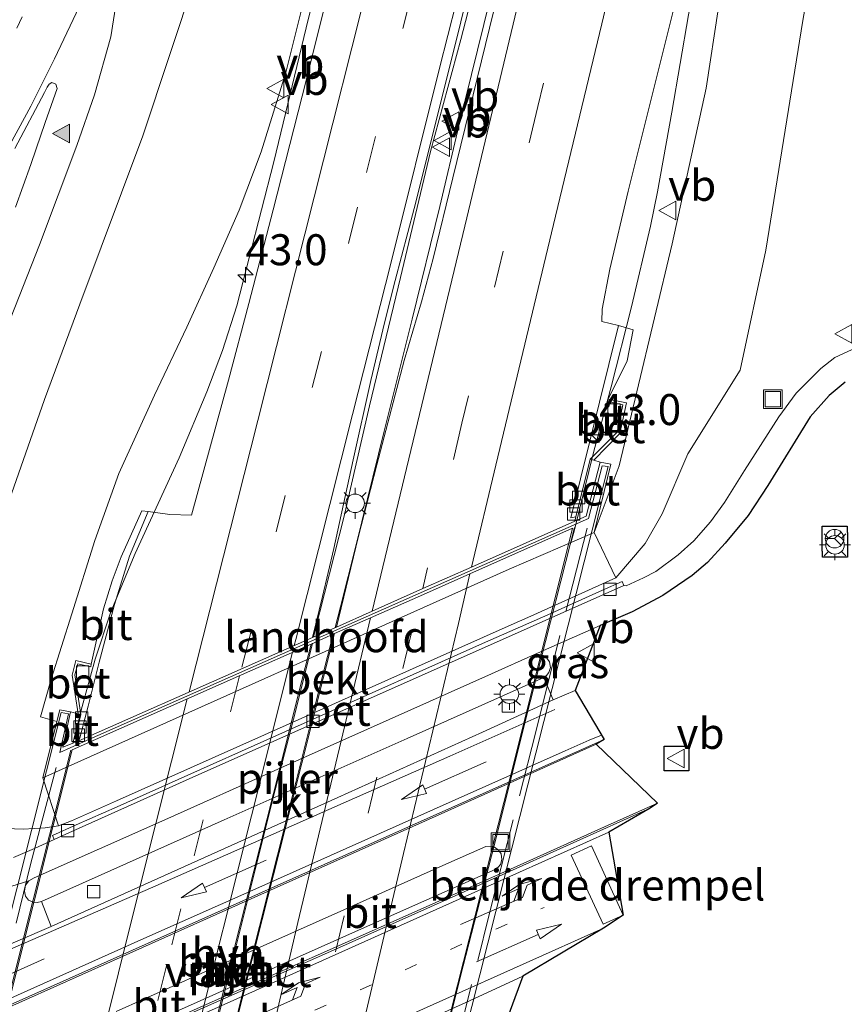
# Model space of a CAD drawing. Units: metres. Extents: x 125656 to 127873, y 431250 to 437500.
# Drawn here: x 126873 to 126939, y 434486 to 434565 of the extents above; entities that cross this region are included whole.
import ezdxf
from ezdxf.enums import TextEntityAlignment as Align

# ---------------------------------------------------------------- set-up
doc = ezdxf.new("R2010")
doc.units = ezdxf.units.M
for name, pattern in [('IE-TERREINAFSCHEIDING', [10, 8, -2]), ('VW-1-3_STREEP', [4, 1, -3]), ('VW-3-9_STREEP', [12, 3, -9])]:
    doc.linetypes.add(name, pattern=pattern)
doc.layers.get('0').update_dxf_attribs({"lineweight": 25})
for name, color, linetype, lineweight in [('B-ME-AM-KILOMETR-S-B1', 7, 'Continuous', 18), ('B-ME-BV-GELEIDECONSTRUCTIE-GELEIDERAIL-L-B1', 213, 'BV-GELEIDERAIL', 18), ('B-ME-BV-GELEIDECONSTRUCTIE-GELEIDERAIL-L-B2', 213, 'BV-GELEIDERAIL', 18), ('B-ME-GW-KRUINLIJN-L-B1', 93, 'Continuous', 18), ('B-ME-GW-TEENLIJN-L-B1', 93, 'Continuous', 18), ('B-ME-IE-GRASLAND-GV-B6', 93, 'Continuous', 18), ('B-ME-IE-INRICHTINGSELEMENT-S-B1', 253, 'Continuous', 18), ('B-ME-IE-MEUBILAIR_WEGMEUBILAIR-LICHTMAST-S-B1', 8, 'Continuous', 18), ('B-ME-IE-TERREINAFSCHEIDING-RASTERHEKWERK-L-B2', 8, 'IE-TERREINAFSCHEIDING', 18), ('B-ME-KG-KADASTRAAL-OPNAMEDTMGRENS-L-B1', 10, 'Continuous', 25), ('B-ME-KW-LANDHOOFD-GV-B6', 173, 'Continuous', 18), ('B-ME-KW-PIJLER-GV-B6', 173, 'Continuous', 18), ('B-ME-KW-VIADUCT-GV-B7', 173, 'Continuous', 18), ('B-ME-OB-BEKLEDING-GV-B6', 253, 'Continuous', 18), ('B-ME-VH-DREMPEL-GV-B6', 8, 'Continuous', 18), ('B-ME-VH-VERH_SOORT-BETON-OVERIG-GV-B6', 8, 'IE-TERREINAFSCHEIDING-NATUURLIJK-HOUTWAL', 18), ('B-ME-VH-VERH_SOORT-BETON-OVERIG-GV-B7', 8, 'IE-TERREINAFSCHEIDING-NATUURLIJK-HOUTWAL', 18), ('B-ME-VH-VERH_SOORT-BITUMEN-GV-B6', 8, 'IE-TERREINAFSCHEIDING-NATUURLIJK-HOUTWAL', 18), ('B-ME-VH-VERH_SOORT-BITUMEN-GV-B7', 8, 'IE-TERREINAFSCHEIDING-NATUURLIJK-HOUTWAL', 18), ('B-ME-VH-VERH_SOORT-HALF_VERHARDING-GV-B6', 8, 'IE-TERREINAFSCHEIDING-NATUURLIJK-HOUTWAL', 18), ('B-ME-VH-VERH_SOORT-KLINKERS-GV-B6', 8, 'IE-TERREINAFSCHEIDING-NATUURLIJK-HOUTWAL', 18), ('B-ME-VV-KOLK-S-B1', 8, 'Continuous', 18), ('B-ME-VW-MARKERING-13STREEP-045-L-B1', 255, 'VW-1-3_STREEP', 18), ('B-ME-VW-MARKERING-39STREEP-015-L-B1', 255, 'VW-3-9_STREEP', 18), ('B-ME-VW-MARKERING-39STREEP-015-L-B2', 255, 'VW-3-9_STREEP', 18), ('B-ME-VW-MARKERING-PIJLLI750-S-B1', 7, 'Continuous', 18), ('B-ME-VW-MARKERING-PIJLRD750-S-B1', 7, 'Continuous', 18), ('B-ME-VW-MARKERING-STREEP-015-L-B1', 7, 'Continuous', 18), ('B-ME-VW-MARKERING-STREEP-015-L-B2', 7, 'Continuous', 18), ('B-ME-VW-MARKERING-VLAKMARK-S-B1', 7, 'Continuous', 18), ('B-ME-VW-MEUBILAIR_WEGMEUBILAIR-RONA-S-B1', 8, 'Continuous', 18), ('B-ME-VW-MEUBILAIR_WEGMEUBILAIR-VERKEERSBORD-S-B1', 8, 'Continuous', 18)]:
    doc.layers.add(name, color=color, linetype=linetype, lineweight=lineweight)
doc.styles.add('NLCS-ISO', font='NLCS-ISO.TTF')
doc.linetypes.add('BV-GELEIDERAIL', pattern='A,10,-3,[108,NLCS.SHX,S=1,R=0,X=0,Y=0],-3', length=16)
doc.linetypes.add('IE-TERREINAFSCHEIDING-NATUURLIJK-HOUTWAL', pattern='A,7,-1.5,[67,NLCS.SHX,S=0.75,R=45,X=0,Y=0],-1.5,7,-1.5,[70,NLCS.SHX,S=0.75,R=0,X=0,Y=0],-1.5', length=20)

# ---------------------------------------------------------------- blocks, each defined once
blk = doc.blocks.new('put')
for p, q in [((0.75, 0.75), (-0.75, 0.75)), ((-0.75, 0.75), (-0.75, -0.75)), ((0.75, -0.75), (0.75, 0.75)), ((-0.75, -0.75), (0.75, -0.75))]:
    blk.add_line(p, q)
blk.add_lwpolyline([(-0.625, 0.625), (0.625, 0.625), (0.625, -0.625), (-0.625, -0.625)], close=True)
blk = doc.blocks.new('verkeersbord')
for p, q in [((0, 0.75), (-0.75, -0.625)), ((0.75, -0.625), (0, 0.75)), ((-0.75, -0.625), (0.75, -0.625))]:
    blk.add_line(p, q)
blk = doc.blocks.new('wegwijzer')
for q in [(-0.53, -0.53), (0, 0.75), (0.53, -0.53)]:
    blk.add_line((0, 0), q)
blk.add_circle((0, 0), 0.75)
blk = doc.blocks.new('hecto')
for p, q in [((0, 0.625), (-0.625, 0)), ((0, -0.625), (0, 0.625)), ((-0.625, 0), (0.625, 0)), ((0.625, 0), (0, -0.625))]:
    blk.add_line(p, q)
blk = doc.blocks.new('kolk')
blk.add_lwpolyline([(-0.5, -0.5), (0.5, -0.5), (0.5, 0.5), (-0.5, 0.5)], close=True)
blk = doc.blocks.new('verfsymbol')
for color in [252, 253]:
    blk.add_hatch(color=color).paths.add_polyline_path([(0.75, -0.625), (0, 0.75), (-0.75, -0.625)])
blk.add_lwpolyline([(0.75, -0.625), (0, 0.75), (-0.75, -0.625)], close=True)
blk = doc.blocks.new('lantaarnpaal')
for p, q in [((-0.884, 0.884), (-0.53, 0.53)), ((0, 0.75), (0, 1.25)), ((0.53, 0.53), (0.884, 0.884)), ((-0.75, 0), (-1.25, 0)), ((0.75, 0), (1.25, 0)), ((-0.53, -0.53), (-0.884, -0.884)), ((0, -0.75), (0, -1.25)), ((0.53, -0.53), (0.884, -0.884))]:
    blk.add_line(p, q)
blk.add_circle((0, 0), 0.75)
blk = doc.blocks.new('pijll')
for p, q in [((5.7, 1.05, 0.1), (4, 0.75, 0.1)), ((7.5, 0.75, 0.1), (5.7, 1.05, 0.1)), ((0, 0, 0.1), (5.45, 0, 0.1)), ((4, 0.75, 0.1), (5.45, 0.75, 0.1)), ((5.45, 0.75, 0.1), (4.7, 0, 0.1)), ((6.2, 0.75, 0.1), (5.45, 0, 0.1)), ((7.5, 0.75, 0.1), (6.2, 0.75, 0.1))]:
    blk.add_line(p, q)
blk = doc.blocks.new('pijl')
for p, q in [((0, 0, 0.1), (5.45, 0, 0.1)), ((7.5, 0, 0.1), (5.45, 0.375, 0.1)), ((5.45, 0.375, 0.1), (5.45, -0.375, 0.1)), ((5.45, -0.375, 0.1), (7.5, 0, 0.1))]:
    blk.add_line(p, q)

msp = doc.modelspace()

# ---------------------------------------------------------------- linework, layer by layer
at = {"layer": 'B-ME-BV-GELEIDECONSTRUCTIE-GELEIDERAIL-L-B1'}
for points in [[(126937.803, 434680.144, 3.945), (126935.81, 434672.131, 4.054), (126933.417, 434663.09, 4.199), (126930.532, 434651.355, 4.429), (126927.95, 434640.986, 4.6), (126925.691, 434631.98, 4.766), (126923.287, 434622.945, 4.897), (126920.636, 434612.589, 5.057), (126918.369, 434603.589, 5.197), (126916.473, 434595.729, 5.275), (126914.17, 434586.761, 5.404), (126911.212, 434575.197, 5.519), (126908.208, 434563.535, 5.639), (126905.745, 434554.518, 5.726), (126903.324, 434544.33, 5.84), (126900.839, 434533.983, 5.902), (126898.774, 434524.951, 5.952), (126896.428, 434515.759, 6.005), (126896.315, 434515.307, 6.009)], [(126939.139, 434679.864, 3.966), (126937.486, 434673.192, 4.076), (126935.207, 434664.284, 4.23), (126932.548, 434653.976, 4.417), (126929.537, 434642.091, 4.587), (126926.088, 434628.229, 4.846), (126923.38, 434617.082, 5.049), (126920.887, 434607.182, 5.195), (126918.264, 434597.22, 5.276), (126915.622, 434586.784, 5.406), (126912.886, 434576.006, 5.472), (126910.577, 434566.857, 5.553), (126908.05, 434556.581, 5.634), (126906.524, 434550.078, 5.689), (126904.273, 434540.983, 5.756), (126902.013, 434531.944, 5.814), (126899.757, 434522.749, 5.896), (126898.489, 434517.749, 5.934), (126898.06, 434516.079, 5.958)], [(126951.29, 434667.408, 3.324), (126949.4, 434659.724, 3.723), (126947.204, 434650.218, 4.102), (126945.059, 434641.472, 4.264), (126942.509, 434630.531, 4.45), (126940.334, 434621.44, 4.617), (126937.767, 434611.103, 4.781), (126934.469, 434598.189, 4.945), (126931.875, 434587.865, 5.023), (126928.897, 434576.168, 5.179), (126927.655, 434570.81, 5.234), (126926.573, 434565.537, 5.269), (126925.248, 434557.695, 5.342), (126924.071, 434551.258, 5.381), (126923.522, 434548.481, 5.391), (126921.981, 434541.962, 5.404), (126920.352, 434535.509, 5.451), (126918.952, 434530.328, 5.516), (126917.346, 434523.862, 5.563), (126917.093, 434522.924, 5.571)], [(126918.742, 434655.643, 3.84), (126916.907, 434648.619, 4.056), (126913.86, 434636.425, 4.373), (126911.031, 434624.795, 4.553), (126907.738, 434611.886, 4.687), (126905.27, 434602.405, 4.854), (126902.841, 434592.452, 4.988), (126899.143, 434577.791, 5.118), (126895.917, 434565.261, 5.252), (126893.113, 434553.681, 5.288), (126890.129, 434542.046, 5.354), (126888.965, 434538.442, 5.382), (126887.693, 434535.116, 5.42), (126885.478, 434529.77, 5.544), (126881.911, 434522.061, 5.584), (126879.95, 434517.346, 5.596), (126878.69, 434513.531, 5.65), (126877.631, 434509.696, 5.675), (126876.882, 434506.758, 5.684)]]:
    msp.add_polyline3d(points, dxfattribs=at)
at = {"layer": 'B-ME-BV-GELEIDECONSTRUCTIE-GELEIDERAIL-L-B2'}
for points in [[(126903.878, 434470.668, 5.649), (126904.936, 434474.867, 5.644), (126908.161, 434487.817, 5.634), (126911.145, 434499.434, 5.626), (126913.393, 434508.482, 5.606), (126916.689, 434521.406, 5.603), (126917.378, 434524.162, 5.577)], [(126884.378, 434461.972, 5.911), (126886.421, 434470.052, 5.958), (126889.024, 434480.307, 6.019), (126891.946, 434491.935, 5.993), (126894.88, 434503.577, 5.968), (126896.51, 434510.024, 5.94), (126897.911, 434515.545, 5.949)], [(126896.237, 434514.806, 6), (126894.899, 434509.42, 6.014), (126893.229, 434502.968, 6.036), (126890.929, 434493.829, 6.023), (126888.987, 434486.082, 6.029), (126886.049, 434474.487, 6.006), (126883.45, 434464.185, 5.981), (126882.688, 434461.232, 5.99)], [(126876.733, 434506.176, 5.682), (126875.004, 434499.311, 5.707), (126873.032, 434491.552, 5.706), (126871.115, 434483.861, 5.701), (126869.473, 434477.371, 5.701), (126867.521, 434469.631, 5.686), (126864.915, 434459.272, 5.639), (126863.251, 434452.598, 5.649)]]:
    msp.add_polyline3d(points, dxfattribs=at)
at = {"layer": 'B-ME-GW-KRUINLIJN-L-B1'}
for points in [[(126875.604, 434508.498, 4.711), (126874.262, 434508.876, 4.874), (126875.146, 434511.911, 5.027), (126876.805, 434517.178, 5.011), (126878.667, 434523.1, 5.008), (126880.607, 434528.5, 5.006), (126883.476, 434534.835, 4.918), (126886.078, 434540.323, 4.841), (126888.269, 434545.126, 4.739), (126890.301, 434549.779, 4.641), (126892.092, 434554.492, 4.555), (126894.084, 434560.877, 4.438), (126896.708, 434571.466, 4.38), (126900.331, 434585.152, 4.33), (126903.653, 434598.231, 4.216), (126906.884, 434611.258, 4.13), (126909.578, 434622.288, 3.891), (126912.818, 434635.166, 3.723), (126914.753, 434642.869, 3.481), (126917.016, 434651.825, 3.383), (126922.255, 434672.68, 2.748), (126924.795, 434682.807, 2.637)], [(126952.287, 434677.191, 2.825), (126951.853, 434675.277, 2.862), (126951.574, 434666.391, 2.659), (126949.155, 434655.9, 3.041), (126947.11, 434646.83, 3.203), (126943.92, 434632.292, 3.461), (126939.372, 434613.503, 3.784), (126935.957, 434599.607, 4.072), (126932.548, 434585.506, 4.283), (126929.992, 434572.663, 4.391), (126928.024, 434559.623, 4.452), (126925.258, 434547.049, 4.453), (126920.998, 434529.125, 4.607), (126918.972, 434523.738, 3.064)]]:
    msp.add_polyline3d(points, dxfattribs=at)
at = {"layer": 'B-ME-GW-TEENLIJN-L-B1'}
for points in [[(126920.706, 434520.089, 0.146), (126923.074, 434522.874, 0.177), (126924.471, 434525.245, 0.197), (126926.524, 434530.091, 0.232), (126930.761, 434536.843, -0.021), (126932.819, 434546.544, 0.009), (126935.826, 434565.091, 0.219), (126939.007, 434583.076, 0.307), (126942.524, 434600.398, 0.582), (126945.713, 434618.522, 0.84), (126948.094, 434632.905, 1.189), (126950.135, 434646.27, 1.543), (126952.212, 434659.794, 1.786), (126954.118, 434671.528, 1.955), (126954.39, 434676.566, 2.066), (126954.416, 434676.752, 2.068)], [(126886.804, 434568.699, 0.555), (126882.546, 434555.762, 0.65), (126877.438, 434542.172, 0.566), (126874.602, 434534.481, 0.456), (126871.378, 434525.245, 0.351), (126868.668, 434516.564, 0.262), (126866.932, 434511.161, 0.162), (126865.684, 434508.418, 0.159), (126864.971, 434505.659, 0.157), (126864.91, 434504.039, 0.155), (126865.128, 434502.585, 0.154), (126865.745, 434501.468, 0.148), (126866.919, 434500.681, 0.142), (126868.164, 434500.196, 0.127), (126869.332, 434499.932, 0.111), (126872.883, 434499.801, 0.132)], [(126872.883, 434499.801, 0.132), (126874.661, 434499.902, 0.107), (126875.735, 434500.076, 0.104), (126876.778, 434500.472, 0.101), (126880.405, 434502.094, 0.014), (126912.031, 434516.184, 0.084), (126913.847, 434517.009, 0.088), (126920.706, 434520.089, 0.146)]]:
    msp.add_polyline3d(points, dxfattribs=at)
at = {"layer": 'B-ME-IE-GRASLAND-GV-B6'}
for points in [[(126919.463, 434529.435, 4.67), (126918.938, 434529.593, 4.676), (126921.05, 434531.747, 4.725), (126921.577, 434534.227, 4.726), (126920.105, 434534.525, 4.756), (126921.641, 434537.602, 4.55), (126922.121, 434540.099, 4.542), (126920.94, 434540.468, 4.622), (126919.586, 434540.796, 4.67), (126919.622, 434541.773, 4.665), (126920.223, 434545.01, 4.646), (126921.713, 434551.315, 4.609), (126929.002, 434580.492, 4.393), (126936.783, 434611.539, 4.036), (126944.458, 434642.637, 3.487), (126950.099, 434665.02, 3.106), (126947.239, 434665.706, 3.144), (126950.191, 434677.616, 2.95), (126951.106, 434681.015, 2.872), (126954.737, 434695.528, 2.642), (126958.197, 434709.065, 2.404), (126960.538, 434718.133, 2.253)], [(126911.833, 434569.88, 4.806), (126907.555, 434552.383, 4.92), (126905.963, 434545.876, 4.968), (126905.03, 434542.376, 4.994), (126903.634, 434537.626, 5.029), (126901.418, 434529.201, 5.091), (126899.93, 434523.35, 5.134), (126898.165, 434516.115, 5.188), (126896.227, 434515.27, 5.276), (126897.051, 434518.579, 5.259), (126897.962, 434522.467, 5.238), (126899.52, 434529.622, 5.2), (126900.952, 434536.012, 5.154), (126902.048, 434540.676, 5.121), (126902.912, 434544.081, 5.097), (126904.449, 434549.904, 5.052), (126907.496, 434562.149, 4.934), (126913.154, 434584.983, 4.715)], [(126869.332, 434499.932, 0.111), (126872.883, 434499.801, 0.132), (126874.661, 434499.902, 0.107), (126875.735, 434500.076, 0.104), (126876.778, 434500.472, 0.101), (126880.405, 434502.094, 0.014), (126912.031, 434516.184, 0.084), (126913.847, 434517.009, 0.088), (126920.706, 434520.089, 0.146), (126923.074, 434522.874, 0.177), (126924.471, 434525.245, 0.197), (126926.524, 434530.091, 0.232), (126930.761, 434536.843, -0.021), (126932.819, 434546.544, 0.009), (126935.826, 434565.091, 0.219), (126939.007, 434583.076, 0.307)], [(126939.007, 434583.076, 0.307), (126935.826, 434565.091, 0.219), (126932.819, 434546.544, 0.009), (126930.761, 434536.843, -0.021), (126926.524, 434530.091, 0.232), (126924.471, 434525.245, 0.197), (126923.074, 434522.874, 0.177), (126920.706, 434520.089, 0.146), (126918.972, 434523.738, 3.064)], [(126929.992, 434572.663, 4.391), (126928.024, 434559.623, 4.452), (126925.258, 434547.049, 4.453), (126920.998, 434529.125, 4.607), (126918.972, 434523.738, 3.064), (126920.328, 434529.254, 4.659), (126919.463, 434529.435, 4.67)], [(126918.972, 434523.738, 3.064), (126920.998, 434529.125, 4.607), (126925.258, 434547.049, 4.453), (126928.024, 434559.623, 4.452), (126929.992, 434572.663, 4.391)], [(126876.706, 434509.266, 5.045), (126875.841, 434509.441, 5.045), (126875.604, 434508.498, 4.711), (126874.262, 434508.876, 4.874), (126875.146, 434511.911, 5.027), (126876.805, 434517.178, 5.011), (126878.667, 434523.1, 5.008), (126880.607, 434528.5, 5.006), (126883.476, 434534.835, 4.918), (126886.078, 434540.323, 4.841), (126888.269, 434545.126, 4.739), (126890.301, 434549.779, 4.641), (126892.092, 434554.492, 4.555), (126894.084, 434560.877, 4.438), (126896.708, 434571.466, 4.38)], [(126896.708, 434571.466, 4.38), (126894.084, 434560.877, 4.438), (126892.092, 434554.492, 4.555), (126890.301, 434549.779, 4.641), (126888.269, 434545.126, 4.739), (126886.078, 434540.323, 4.841), (126883.476, 434534.835, 4.918), (126880.607, 434528.5, 5.006), (126878.667, 434523.1, 5.008), (126876.805, 434517.178, 5.011), (126875.146, 434511.911, 5.027), (126874.262, 434508.876, 4.874), (126875.604, 434508.498, 4.711), (126874.461, 434503.94, 3.097)], [(126898.279, 434570.491, 4.615), (126895.403, 434558.966, 4.701), (126893.067, 434549.801, 4.769), (126891.101, 434542.226, 4.814), (126889.454, 434536.058, 4.851), (126886.47, 434525.144, 4.893), (126884.715, 434525.214, 4.913), (126882.953, 434525.448, 4.891), (126882.459, 434525.513, 4.885), (126880.79, 434521.785, 4.875), (126880.057, 434519.85, 4.846), (126879.346, 434517.599, 4.841), (126878.367, 434513.115, 4.88), (126877.12, 434513.416, 4.856), (126876.827, 434512.243, 4.86), (126877.31, 434509.117, 4.958), (126876.706, 434509.266, 5.045)], [(126874.461, 434503.94, 3.097), (126875.735, 434500.076, 0.104), (126874.661, 434499.902, 0.107), (126872.883, 434499.801, 0.132), (126869.332, 434499.932, 0.111), (126868.164, 434500.196, 0.127), (126866.919, 434500.681, 0.142), (126865.745, 434501.468, 0.148), (126865.128, 434502.585, 0.154), (126864.91, 434504.039, 0.155), (126864.971, 434505.659, 0.157), (126865.684, 434508.418, 0.159), (126866.932, 434511.161, 0.162), (126868.668, 434516.564, 0.262), (126871.378, 434525.245, 0.351), (126874.602, 434534.481, 0.456), (126877.438, 434542.172, 0.566), (126882.546, 434555.762, 0.65), (126886.804, 434568.699, 0.555)], [(126886.804, 434568.699, 0.555), (126882.546, 434555.762, 0.65), (126877.438, 434542.172, 0.566), (126874.602, 434534.481, 0.456), (126871.378, 434525.245, 0.351)], [(126871.56, 434540.26, 0.174), (126874.198, 434546.968, 0.176), (126877.219, 434554.985, 0.178), (126878.629, 434559.072, 0.183), (126879.941, 434563.75, 0.189), (126880.452, 434567.035, 0.201)], [(126872.194, 434554.738, 0.073), (126874.589, 434559.261, 0.097), (126874.823, 434559.707, 0.1), (126874.977, 434559.938, 0.113), (126875.197, 434560.076, 0.128), (126875.517, 434559.935, 0.138), (126875.609, 434559.596, 0.146), (126874.647, 434556.845, 0.151), (126873.92, 434554.732, 0.166), (126873.487, 434553.445, 0.175), (126872.259, 434550.023, 0.174)], [(126940.442, 434538.817, -0.143), (126938.396, 434537.871, -0.129), (126937.272, 434536.997, -0.141), (126935.282, 434534.99, -0.141), (126933.891, 434533.081, -0.149), (126931.109, 434528.743, -0.144), (126929.49, 434526.161, -0.139), (126928.373, 434524.611, -0.153), (126927.025, 434523.088, -0.148), (126925.747, 434521.941, -0.153), (126923.951, 434520.594, -0.161), (126922.944, 434520.084, -0.165), (126921.566, 434519.441, -0.161), (126921.367, 434519.477, -0.167), (126921.217, 434519.798, -0.165), (126919.645, 434519.099, -0.163), (126915.217, 434517.117, -0.145), (126909.966, 434514.792, -0.137), (126904.346, 434512.276, -0.145), (126898.819, 434509.806, -0.14), (126892.558, 434507.021, -0.142), (126886.172, 434504.163, -0.136), (126880.449, 434501.597, -0.14), (126877.152, 434500.14, -0.124), (126875.236, 434499.29, -0.087), (126875.385, 434498.968, -0.149), (126873.799, 434498.231, -0.138), (126872.099, 434497.51, -0.126)], [(126914.151, 434513.892, -0.19), (126919.457, 434516.244, -0.177), (126917.445, 434510.991, -0.312), (126915.661, 434510.239, -0.325), (126914.903, 434512.042, -0.277), (126915.13, 434512.217, -0.269), (126915.32, 434512.442, -0.267), (126915.444, 434512.852, -0.252), (126915.373, 434513.306, -0.237), (126915.153, 434513.606, -0.217), (126914.843, 434513.83, -0.207), (126914.532, 434513.913, -0.202), (126914.151, 434513.892, -0.19)], [(126870.127, 434494.629, -0.086), (126873.336, 434495.629, -0.322), (126873.071, 434495.288, -0.322), (126872.974, 434494.805, -0.296), (126873.061, 434494.405, -0.287), (126873.313, 434494.078, -0.281), (126873.687, 434493.897, -0.275), (126874.008, 434493.878, -0.259), (126874.362, 434493.956, -0.259), (126875.14, 434491.936, -0.227), (126872.436, 434490.786, -0.242)], [(126905.451, 434484.393, -0.283), (126908.902, 434485.937, -0.19), (126913.211, 434487.946, -0.305), (126910.98, 434481.88, -0.116), (126907.339, 434481.296, -0.174), (126907.515, 434481.6, -0.185), (126907.577, 434481.982, -0.197), (126907.468, 434482.364, -0.213), (126907.2, 434482.721, -0.224), (126906.875, 434482.887, -0.234), (126906.497, 434482.924, -0.246), (126906.136, 434482.825, -0.258), (126905.451, 434484.393, -0.283)]]:
    msp.add_polyline3d(points, dxfattribs=at)
at = {"layer": 'B-ME-IE-TERREINAFSCHEIDING-RASTERHEKWERK-L-B2'}
for points in [[(126905.176, 434471.841, 5.413), (126907.128, 434479.498, 5.394), (126910.473, 434492.803, 5.435), (126914.248, 434507.667, 5.408), (126918.393, 434524.105, 5.447)], [(126862.293, 434452.3, 5.227), (126865.784, 434466.562, 5.365), (126869.916, 434482.495, 5.422), (126873.481, 434497.046, 5.465), (126875.728, 434505.5, 5.441)]]:
    msp.add_polyline3d(points, dxfattribs=at)
at = {"layer": 'B-ME-KG-KADASTRAAL-OPNAMEDTMGRENS-L-B1'}
for points in [[(126939.225, 434535.881, -0.203), (126937.941, 434534.809, -0.216), (126936.42, 434533.098, -0.214), (126932.98, 434527.542, -0.192), (126931.39, 434525.126, -0.194), (126929.547, 434522.892, -0.195), (126928.122, 434521.341, -0.2), (126926.892, 434520.282, -0.205), (126924.524, 434518.659, -0.182), (126922.029, 434517.352, -0.205), (126919.457, 434516.244, -0.177), (126917.445, 434510.991, -0.312), (126919.768, 434507.052, -0.175), (126919.143, 434506.657, -0.057), (126924.095, 434501.901, -0.04), (126923.48, 434501.49, -0.097), (126920.152, 434499.562, -0.085), (126921.313, 434492.859, -0.15), (126919.711, 434491.813, -0.207), (126913.211, 434487.946, -0.305), (126910.98, 434481.88, -0.116)], [(126939.381, 434524.254, 2.644), (126939.381, 434523.755, 2.644), (126939.41, 434523.755, 2.644), (126939.41, 434521.755, 0.154), (126937.41, 434521.755, 0.154), (126937.41, 434522.254, 0.154), (126937.381, 434522.254, 0.154), (126937.381, 434524.254, 2.644), (126939.381, 434524.254, 2.644)], [(126926.613, 434504.499, -0.007), (126924.613, 434504.499, -0.007), (126924.613, 434506.499, -0.007), (126926.613, 434506.499, -0.007), (126926.613, 434504.499, -0.007)]]:
    msp.add_polyline3d(points, dxfattribs=at)
at = {"layer": 'B-ME-KW-LANDHOOFD-GV-B6'}
msp.add_polyline3d([(126898.165, 434516.115, 5.188), (126901.05, 434517.393, 5.135), (126905.138, 434519.243, 5.032), (126909.066, 434520.963, 4.979), (126917.415, 434524.676, 4.79), (126918.324, 434525.08, 4.805), (126919.463, 434529.435, 4.67), (126920.328, 434529.254, 4.659), (126918.972, 434523.738, 3.064), (126912.109, 434520.784, 3.108), (126874.461, 434503.94, 3.097), (126875.604, 434508.498, 4.711), (126875.841, 434509.441, 5.045), (126876.706, 434509.266, 5.045), (126876.089, 434506.415, 5.044), (126876.958, 434506.766, 4.979), (126877.381, 434506.937, 4.977), (126890.623, 434512.792, 5.105), (126896.227, 434515.27, 5.276), (126898.165, 434516.115, 5.188)], dxfattribs=at)
at = {"layer": 'B-ME-KW-PIJLER-GV-B6'}
for points in [[(126873.336, 434495.629, -0.322), (126873.767, 434495.87, -0.311), (126884.302, 434500.567, -0.345), (126893.436, 434504.659, -0.233), (126902.431, 434508.668, -0.192), (126910.678, 434512.352, -0.179), (126914.151, 434513.892, -0.19), (126914.532, 434513.913, -0.202), (126914.843, 434513.83, -0.207), (126915.153, 434513.606, -0.217), (126915.373, 434513.306, -0.237), (126915.444, 434512.852, -0.252), (126915.32, 434512.442, -0.267), (126915.13, 434512.217, -0.269), (126914.903, 434512.042, -0.277), (126903.862, 434507.132, -0.233), (126889.1, 434500.55, -0.277), (126874.362, 434493.956, -0.259), (126874.008, 434493.878, -0.259), (126873.687, 434493.897, -0.275), (126873.313, 434494.078, -0.281), (126873.061, 434494.405, -0.287), (126872.974, 434494.805, -0.296), (126873.071, 434495.288, -0.322), (126873.336, 434495.629, -0.322)], [(126880.386, 434485.075, 0.1), (126889.52, 434489.167, 0.087), (126898.515, 434493.177, 0.086), (126906.762, 434496.86, 0.064), (126910.235, 434498.401, 0.056), (126910.616, 434498.421, 0.056), (126910.927, 434498.338, 0.056), (126911.237, 434498.114, 0.037), (126911.457, 434497.815, 0.018), (126911.528, 434497.36, 0.009), (126911.404, 434496.951, -0.001), (126911.214, 434496.726, -0.002), (126910.987, 434496.551, -0.002), (126899.946, 434491.64, 0.072), (126885.184, 434485.058, 0.096)]]:
    msp.add_polyline3d(points, dxfattribs=at)
at = {"layer": 'B-ME-KW-VIADUCT-GV-B7'}
msp.add_polyline3d([(126877.498, 434506.733, 4.968), (126916.863, 434524.16, 4.838), (126918.502, 434524.868, 4.839), (126919.622, 434529.139, 4.839), (126920.096, 434529.07, 4.839), (126918.798, 434523.931, 4.84), (126904.555, 434467.484, 4.916), (126903.987, 434467.605, 4.916), (126904.768, 434470.812, 4.916), (126903.402, 434470.216, 4.917), (126864.136, 434452.747, 4.926), (126862.066, 434451.801, 4.927), (126861.015, 434447.46, 4.927), (126860.412, 434447.566, 4.927), (126875.928, 434509.231, 4.967), (126876.52, 434509.116, 4.967), (126875.837, 434506.003, 4.967), (126877.498, 434506.733, 4.968)], dxfattribs=at)
at = {"layer": 'B-ME-OB-BEKLEDING-GV-B6'}
msp.add_polyline3d([(126918.972, 434523.738, 3.064), (126920.706, 434520.089, 0.146), (126913.847, 434517.009, 0.088), (126912.031, 434516.184, 0.084), (126880.405, 434502.094, 0.014), (126876.778, 434500.472, 0.101), (126875.735, 434500.076, 0.104), (126874.461, 434503.94, 3.097), (126912.109, 434520.784, 3.108), (126918.972, 434523.738, 3.064)], dxfattribs=at)
at = {"layer": 'B-ME-VH-DREMPEL-GV-B6'}
msp.add_polyline3d([(126918.742, 434498.452, -0.096), (126921.313, 434492.859, -0.15), (126919.691, 434492.137, -0.212), (126917.116, 434497.717, -0.148), (126918.742, 434498.452, -0.096)], dxfattribs=at)
at = {"layer": 'B-ME-VH-VERH_SOORT-BETON-OVERIG-GV-B6'}
for points in [[(126918.659, 434529.677, 4.68), (126920.814, 434531.851, 4.575), (126921.289, 434534.043, 4.568), (126920.058, 434534.338, 4.6), (126920.105, 434534.525, 4.756), (126921.577, 434534.227, 4.726), (126921.05, 434531.747, 4.725), (126918.938, 434529.593, 4.676), (126918.659, 434529.677, 4.68)], [(126917.415, 434524.676, 4.79), (126917.499, 434525.017, 4.782), (126918.659, 434529.677, 4.68), (126918.938, 434529.593, 4.676), (126919.463, 434529.435, 4.67), (126918.324, 434525.08, 4.805), (126917.415, 434524.676, 4.79)], [(126921.367, 434519.477, -0.167), (126914.046, 434516.212, -0.144), (126900.439, 434510.158, -0.145), (126886.272, 434503.853, -0.145), (126876.315, 434499.401, -0.155), (126875.385, 434498.968, -0.149), (126875.236, 434499.29, -0.087), (126877.152, 434500.14, -0.124), (126880.449, 434501.597, -0.14), (126886.172, 434504.163, -0.136), (126892.558, 434507.021, -0.142), (126898.819, 434509.806, -0.14), (126904.346, 434512.276, -0.145), (126909.966, 434514.792, -0.137), (126915.217, 434517.117, -0.145), (126919.645, 434519.099, -0.163), (126921.217, 434519.798, -0.165), (126921.367, 434519.477, -0.167)], [(126877.31, 434509.117, 4.958), (126876.827, 434512.243, 4.86), (126877.12, 434513.416, 4.856), (126878.367, 434513.115, 4.88), (126878.343, 434512.916, 4.783), (126877.298, 434513.155, 4.756), (126877.037, 434512.25, 4.765), (126877.519, 434509.072, 4.972), (126877.31, 434509.117, 4.958)], [(126919.143, 434506.657, -0.057), (126906.374, 434500.927, -0.01), (126893.616, 434495.221, 0.014), (126879.933, 434489.1, 0.012), (126866.182, 434482.96, -0.001)], [(126867.041, 434483.484, -0.135), (126876.575, 434487.747, -0.139), (126889.106, 434493.351, -0.119), (126902.718, 434499.432, -0.125), (126919.768, 434507.052, -0.175), (126919.143, 434506.657, -0.057)], [(126877.235, 434481.001, 0.137), (126887.89, 434485.759, 0.138), (126898.805, 434490.612, 0.12), (126906.179, 434493.892, 0.062), (126912.984, 434496.917, 0.006), (126919.809, 434499.979, -0.022), (126924.095, 434501.901, -0.04), (126923.48, 434501.49, -0.097), (126911.056, 434495.89, -0.116), (126897.935, 434490.046, -0.026), (126885.465, 434484.515, 0.001)]]:
    msp.add_polyline3d(points, dxfattribs=at)
at = {"layer": 'B-ME-VH-VERH_SOORT-BETON-OVERIG-GV-B7'}
msp.add_polyline3d([(126896.116, 434514.749, 5.288), (126898.015, 434515.589, 5.19), (126895.383, 434505.134, 5.231), (126892.181, 434492.51, 5.257), (126888.945, 434479.699, 5.244), (126885.913, 434467.563, 5.19), (126884.589, 434462.309, 5.177), (126884.527, 434462.052, 5.176), (126882.593, 434461.19, 5.253), (126883.78, 434465.854, 5.274), (126885.408, 434472.349, 5.293), (126887.378, 434480.137, 5.304), (126889.203, 434487.36, 5.317), (126891.004, 434494.514, 5.309), (126891.973, 434498.321, 5.316), (126893.636, 434504.908, 5.305), (126895.114, 434510.745, 5.303), (126895.901, 434513.891, 5.305), (126896.116, 434514.749, 5.288)], dxfattribs=at)
at = {"layer": 'B-ME-VH-VERH_SOORT-BITUMEN-GV-B6'}
for points in [[(126913.154, 434584.983, 4.715), (126907.496, 434562.149, 4.934), (126904.449, 434549.904, 5.052), (126902.912, 434544.081, 5.097), (126902.048, 434540.676, 5.121), (126900.952, 434536.012, 5.154), (126899.52, 434529.622, 5.2), (126897.962, 434522.467, 5.238), (126897.051, 434518.579, 5.259), (126896.227, 434515.27, 5.276), (126890.623, 434512.792, 5.105), (126877.381, 434506.937, 4.977), (126877.448, 434507.187, 4.973), (126878.124, 434509.727, 4.924), (126879.015, 434513.284, 4.909), (126880.239, 434517.95, 4.858), (126881.451, 434521.845, 4.853), (126882.953, 434525.448, 4.891), (126884.715, 434525.214, 4.913), (126886.47, 434525.144, 4.893), (126889.454, 434536.058, 4.851), (126891.101, 434542.226, 4.814), (126893.067, 434549.801, 4.769), (126895.403, 434558.966, 4.701), (126898.279, 434570.491, 4.615)], [(126929.002, 434580.492, 4.393), (126921.713, 434551.315, 4.609), (126920.223, 434545.01, 4.646), (126919.622, 434541.773, 4.665), (126919.586, 434540.796, 4.67), (126920.94, 434540.468, 4.622), (126917.085, 434524.943, 4.837), (126917.499, 434525.017, 4.782), (126917.415, 434524.676, 4.79), (126909.066, 434520.963, 4.979), (126905.138, 434519.243, 5.032), (126901.05, 434517.393, 5.135), (126898.165, 434516.115, 5.188), (126899.93, 434523.35, 5.134), (126901.418, 434529.201, 5.091), (126903.634, 434537.626, 5.029), (126905.03, 434542.376, 4.994), (126905.963, 434545.876, 4.968), (126907.555, 434552.383, 4.92), (126911.833, 434569.88, 4.806)], [(126880.452, 434567.035, 0.201), (126879.941, 434563.75, 0.189), (126878.629, 434559.072, 0.183), (126877.219, 434554.985, 0.178), (126874.198, 434546.968, 0.176), (126871.56, 434540.26, 0.174)], [(126872.259, 434550.023, 0.174), (126873.487, 434553.445, 0.175), (126873.92, 434554.732, 0.166), (126874.647, 434556.845, 0.151), (126875.609, 434559.596, 0.146), (126875.517, 434559.935, 0.138), (126875.197, 434560.076, 0.128), (126874.977, 434559.938, 0.113), (126874.823, 434559.707, 0.1), (126874.589, 434559.261, 0.097), (126872.194, 434554.738, 0.073)], [(126917.499, 434525.017, 4.782), (126917.085, 434524.943, 4.837), (126920.94, 434540.468, 4.622), (126922.121, 434540.099, 4.542), (126921.641, 434537.602, 4.55), (126920.105, 434534.525, 4.756), (126920.058, 434534.338, 4.6), (126921.289, 434534.043, 4.568), (126920.814, 434531.851, 4.575), (126918.659, 434529.677, 4.68), (126917.499, 434525.017, 4.782)], [(126872.099, 434497.51, -0.126), (126873.799, 434498.231, -0.138), (126875.385, 434498.968, -0.149), (126876.315, 434499.401, -0.155), (126886.272, 434503.853, -0.145), (126900.439, 434510.158, -0.145), (126914.046, 434516.212, -0.144), (126921.367, 434519.477, -0.167), (126921.566, 434519.441, -0.161), (126922.944, 434520.084, -0.165), (126923.951, 434520.594, -0.161), (126925.747, 434521.941, -0.153), (126927.025, 434523.088, -0.148), (126928.373, 434524.611, -0.153), (126929.49, 434526.161, -0.139), (126931.109, 434528.743, -0.144), (126933.891, 434533.081, -0.149), (126935.282, 434534.99, -0.141), (126937.272, 434536.997, -0.141), (126938.396, 434537.871, -0.129), (126940.442, 434538.817, -0.143)], [(126939.225, 434535.881, -0.203), (126937.941, 434534.809, -0.216), (126936.42, 434533.098, -0.214), (126932.98, 434527.542, -0.192), (126931.39, 434525.126, -0.194), (126929.547, 434522.892, -0.195), (126928.122, 434521.341, -0.2), (126926.892, 434520.282, -0.205), (126924.524, 434518.659, -0.182), (126922.029, 434517.352, -0.205), (126919.457, 434516.244, -0.177), (126914.151, 434513.892, -0.19), (126910.678, 434512.352, -0.179), (126902.431, 434508.668, -0.192), (126893.436, 434504.659, -0.233), (126884.302, 434500.567, -0.345), (126873.767, 434495.87, -0.311), (126873.336, 434495.629, -0.322), (126870.127, 434494.629, -0.086), (126868.39, 434494.219, -0.102), (126866.581, 434493.902, -0.108), (126864.621, 434493.685, -0.113), (126863.515, 434493.654, -0.109)], [(126877.448, 434507.187, 4.973), (126877.036, 434507.089, 4.978), (126877.519, 434509.072, 4.972), (126877.037, 434512.25, 4.765), (126877.298, 434513.155, 4.756), (126878.343, 434512.916, 4.783), (126878.367, 434513.115, 4.88), (126879.346, 434517.599, 4.841), (126880.057, 434519.85, 4.846), (126880.79, 434521.785, 4.875), (126882.459, 434525.513, 4.885), (126882.953, 434525.448, 4.891), (126881.451, 434521.845, 4.853), (126880.239, 434517.95, 4.858), (126879.015, 434513.284, 4.909), (126878.124, 434509.727, 4.924), (126877.448, 434507.187, 4.973)], [(126850.108, 434481.767, -0.057), (126854.489, 434487.296, -0.201), (126855.747, 434486.684, -0.214), (126856.726, 434486.397, -0.216), (126857.477, 434486.341, -0.233), (126859.815, 434486.471, -0.217), (126862.518, 434486.863, -0.244), (126863.619, 434487.352, -0.261), (126864.635, 434487.638, -0.217), (126865.748, 434487.992, -0.169), (126868.821, 434489.244, -0.211), (126872.436, 434490.786, -0.242), (126875.14, 434491.936, -0.227), (126898.28, 434502.365, -0.212), (126909.961, 434507.629, -0.292), (126915.661, 434510.239, -0.325), (126917.445, 434510.991, -0.312), (126919.768, 434507.052, -0.175), (126902.718, 434499.432, -0.125), (126889.106, 434493.351, -0.119), (126876.575, 434487.747, -0.139), (126867.041, 434483.484, -0.135)], [(126877.381, 434506.937, 4.977), (126876.958, 434506.766, 4.979), (126876.089, 434506.415, 5.044), (126876.706, 434509.266, 5.045), (126877.31, 434509.117, 4.958), (126877.519, 434509.072, 4.972), (126877.036, 434507.089, 4.978), (126877.448, 434507.187, 4.973), (126877.381, 434506.937, 4.977)], [(126885.465, 434484.515, 0.001), (126897.935, 434490.046, -0.026), (126911.056, 434495.89, -0.116), (126923.48, 434501.49, -0.097), (126920.152, 434499.562, -0.085), (126921.313, 434492.859, -0.15), (126919.711, 434491.813, -0.207), (126913.211, 434487.946, -0.305), (126908.902, 434485.937, -0.19), (126905.451, 434484.393, -0.283)]]:
    msp.add_polyline3d(points, dxfattribs=at)
at = {"layer": 'B-ME-VH-VERH_SOORT-BITUMEN-GV-B7'}
for points in [[(126898.015, 434515.589, 5.19), (126900.901, 434516.858, 5.132), (126904.947, 434518.649, 5.049), (126908.94, 434520.425, 4.978), (126917.233, 434524.088, 4.742), (126912.611, 434505.672, 4.864), (126907.488, 434485.404, 4.884), (126904.297, 434472.611, 4.875), (126903.817, 434470.648, 4.874), (126896.44, 434467.36, 5.003), (126892.449, 434465.577, 5.073), (126888.46, 434463.805, 5.121), (126884.527, 434462.052, 5.176), (126884.589, 434462.309, 5.177), (126885.913, 434467.563, 5.19), (126888.945, 434479.699, 5.244), (126892.181, 434492.51, 5.257), (126895.383, 434505.134, 5.231), (126898.015, 434515.589, 5.19)], [(126890.487, 434512.254, 5.105), (126896.116, 434514.749, 5.288), (126895.901, 434513.891, 5.305), (126895.114, 434510.745, 5.303), (126893.636, 434504.908, 5.305), (126891.973, 434498.321, 5.316), (126891.004, 434494.514, 5.309), (126889.203, 434487.36, 5.317), (126887.378, 434480.137, 5.304), (126885.408, 434472.349, 5.293), (126883.78, 434465.854, 5.274), (126882.593, 434461.19, 5.253), (126876.583, 434458.521, 5.118), (126863.333, 434452.638, 4.901), (126864.454, 434457.121, 4.91), (126867.462, 434469.041, 4.936), (126870.942, 434482.834, 4.965), (126873.765, 434493.981, 4.968), (126876.841, 434506.206, 4.896), (126890.487, 434512.254, 5.105)]]:
    msp.add_polyline3d(points, dxfattribs=at)
at = {"layer": 'B-ME-VH-VERH_SOORT-HALF_VERHARDING-GV-B6'}
for points in [[(126857.154, 434471.979, 0.1), (126857.461, 434473.962, 0.117), (126857.529, 434474.757, 0.114), (126857.531, 434475.572, 0.11), (126857.383, 434477.374, 0.099), (126857.193, 434478.939, 0.075), (126860.44, 434480.397, 0.046), (126866.182, 434482.96, -0.001), (126879.933, 434489.1, 0.012), (126893.616, 434495.221, 0.014), (126906.374, 434500.927, -0.01), (126919.143, 434506.657, -0.057), (126924.095, 434501.901, -0.04), (126919.809, 434499.979, -0.022), (126912.984, 434496.917, 0.006), (126906.179, 434493.892, 0.062), (126898.805, 434490.612, 0.12), (126887.89, 434485.759, 0.138), (126877.235, 434481.001, 0.137), (126870.64, 434478.056, 0.115), (126864.911, 434475.487, 0.1), (126860.583, 434473.54, 0.096), (126857.154, 434471.979, 0.1)], [(126885.184, 434485.058, 0.096), (126899.946, 434491.64, 0.072), (126910.987, 434496.551, -0.002), (126911.214, 434496.726, -0.002), (126911.404, 434496.951, -0.001), (126911.528, 434497.36, 0.009), (126911.457, 434497.815, 0.018), (126911.237, 434498.114, 0.037), (126910.927, 434498.338, 0.056), (126910.616, 434498.421, 0.056), (126910.235, 434498.401, 0.056), (126906.762, 434496.86, 0.064), (126898.515, 434493.177, 0.086), (126889.52, 434489.167, 0.087), (126880.386, 434485.075, 0.1)]]:
    msp.add_polyline3d(points, dxfattribs=at)
at = {"layer": 'B-ME-VH-VERH_SOORT-KLINKERS-GV-B6'}
msp.add_polyline3d([(126874.362, 434493.956, -0.259), (126889.1, 434500.55, -0.277), (126903.862, 434507.132, -0.233), (126914.903, 434512.042, -0.277), (126915.661, 434510.239, -0.325), (126909.961, 434507.629, -0.292), (126898.28, 434502.365, -0.212), (126875.14, 434491.936, -0.227), (126874.362, 434493.956, -0.259)], dxfattribs=at)
at = {"layer": 'B-ME-VW-MARKERING-13STREEP-045-L-B1'}
for points in [[(126880.918, 434584.169, 0.247), (126876.087, 434572.63, 0.134), (126872.787, 434565.367, 0.087), (126871.013, 434561.674, 0.063), (126869.025, 434557.91, 0.038), (126863.228, 434547.256, -0.063), (126857.681, 434536.85, -0.092), (126854.647, 434531.026, -0.126), (126852.129, 434525.99, -0.155), (126848.776, 434518.699, -0.164)], [(126874.122, 434475.18, -0.099), (126885.59, 434480.306, -0.084), (126896.426, 434485.183, -0.112), (126914.922, 434493.487, -0.171)]]:
    msp.add_polyline3d(points, dxfattribs=at)
at = {"layer": 'B-ME-VW-MARKERING-39STREEP-015-L-B1'}
for points in [[(126932.832, 434681.167, 3.061), (126924.757, 434649.04, 3.652), (126915.967, 434614.018, 4.231), (126907.179, 434578.987, 4.68), (126899.873, 434550.002, 4.949), (126891.267, 434515.793, 5.181), (126890.491, 434512.726, 5.2)], [(126943.753, 434678.98, 3.147), (126940.906, 434667.614, 3.3), (126938.01, 434656.067, 3.496), (126931.088, 434628.158, 3.99), (126927.098, 434611.468, 4.263), (126922.773, 434593.139, 4.446), (126917.669, 434571.697, 4.652), (126914.427, 434558.131, 4.782), (126908.296, 434532.564, 4.961), (126905.138, 434519.243, 5.032)]]:
    msp.add_polyline3d(points, dxfattribs=at)
at = {"layer": 'B-ME-VW-MARKERING-39STREEP-015-L-B2'}
for points in [[(126892.449, 434465.577, 5.073), (126895.354, 434478.212, 5.141), (126900.727, 434501.096, 5.134), (126904.947, 434518.649, 5.049)], [(126890.344, 434512.192, 5.184), (126885.603, 434493.374, 5.18), (126884.473, 434488.889, 5.18), (126879.901, 434470.445, 5.105), (126877.876, 434462.542, 5.088), (126876.943, 434458.682, 5.147)]]:
    msp.add_polyline3d(points, dxfattribs=at)
at = {"layer": 'B-ME-VW-MARKERING-STREEP-015-L-B1'}
for points in [[(126921.667, 434683.424, 2.121), (126910.908, 434653.68, 1.565), (126899.648, 434622.67, 0.94), (126896.001, 434612.707, 0.772), (126892.45, 434603.073, 0.61), (126889.399, 434595.071, 0.445), (126886.44, 434587.667, 0.35), (126882.782, 434578.785, 0.261), (126879.769, 434571.63, 0.189), (126877.653, 434566.778, 0.16), (126875.409, 434561.979, 0.131), (126873.492, 434558.158, 0.108), (126871.279, 434554.098, 0.084), (126863.037, 434538.849, -0.056), (126860.831, 434534.744, -0.069), (126858.892, 434531.097, -0.081), (126857.333, 434528.065, -0.091), (126855.466, 434524.323, -0.103), (126853.796, 434520.764, -0.112), (126852.101, 434516.881, -0.118), (126849.876, 434511.323, -0.128), (126846.282, 434502.119, -0.136), (126846.0071, 434501.4166, -0.1424)], [(126929.263, 434681.879, 2.97), (126917.282, 434634.15, 3.831), (126908.837, 434600.481, 4.35), (126900.906, 434568.865, 4.703), (126891.809, 434532.805, 4.968), (126886.276, 434510.878, 5.12)], [(126894.758, 434514.621, 5.193), (126894.881, 434515.109, 5.193), (126899.456, 434533.272, 5.113), (126902.576, 434545.576, 5.002), (126906.485, 434561.246, 4.886), (126909.851, 434574.44, 4.754), (126913.346, 434588.473, 4.62), (126913.798, 434590.123, 4.651), (126922.937, 434626.589, 4.138), (126928.475, 434648.694, 3.758), (126933.016, 434666.765, 3.419), (126936.448, 434680.423, 3.185)], [(126940.296, 434679.636, 3.261), (126938.935, 434674.168, 3.318), (126929.922, 434638.072, 3.9), (126926.029, 434622.127, 4.16), (126923.365, 434610.877, 4.344), (126916.018, 434579.761, 4.676), (126908.525, 434548.488, 4.915), (126901.05, 434517.393, 5.135)], [(126947.242, 434678.215, 3.016), (126943.468, 434663.238, 3.267), (126939.827, 434648.586, 3.513), (126934.95, 434628.862, 3.878), (126932.251, 434617.989, 4.063), (126930.184, 434609.451, 4.177), (126924.886, 434587.138, 4.414), (126919.576, 434564.807, 4.601), (126915.837, 434549.273, 4.731), (126911.035, 434529.195, 4.907), (126909.066, 434520.963, 4.979)], [(126853.9698, 434486.6407, -0.2117), (126854.155, 434486.538, -0.214), (126855.112, 434486.213, -0.208), (126856.133, 434485.965, -0.201), (126857.152, 434485.82, -0.194), (126858.59, 434485.729, -0.185), (126859.861, 434485.8, -0.192), (126861.205, 434485.973, -0.2), (126862.421, 434486.252, -0.203), (126863.543, 434486.575, -0.205), (126865.023, 434487.15, -0.2), (126866.675, 434487.879, -0.195), (126874.901, 434491.423, -0.222), (126883.585, 434495.226, -0.191), (126891.479, 434498.697, -0.185), (126898.95, 434502, -0.186), (126907.324, 434505.698, -0.207), (126915.791, 434509.468, -0.263)], [(126919.5701, 434507.3875, -0.1966), (126918.555, 434506.981, -0.196), (126916.624, 434506.12, -0.195), (126907.497, 434502.052, -0.158), (126891.907, 434495.095, -0.133), (126882.613, 434490.968, -0.138), (126871.641, 434486.054, -0.152), (126862.136, 434481.778, -0.12), (126858.624, 434480.193, -0.085), (126856.525, 434479.231, -0.054), (126856.802, 434477.286, -0.03), (126856.89, 434476.159, -0.03), (126856.897, 434474.944, -0.03), (126856.794, 434473.206, -0.012), (126856.493, 434471.078, 0.011)], [(126856.493, 434471.078, 0.011), (126866.641, 434475.653, -0.045), (126881.03, 434482.04, -0.011), (126894.149, 434487.899, -0.027), (126907.523, 434493.913, -0.092), (126920.152, 434499.562, -0.085)], [(126850.8595, 434455.402, 0.0289), (126851.104, 434455.57, 0.023), (126852.475, 434456.669, -0.006), (126853.603, 434457.672, -0.029), (126854.972, 434459.028, -0.034), (126856.179, 434460.381, -0.038), (126857.255, 434461.563, -0.049), (126858.229, 434462.556, -0.059), (126859.121, 434463.39, -0.065), (126860.065, 434464.211, -0.072), (126860.913, 434464.855, -0.084), (126861.759, 434465.462, -0.095), (126863.177, 434466.327, -0.105), (126864.216, 434466.867, -0.11), (126865.291, 434467.381, -0.114), (126867.627, 434468.469, -0.125), (126885.05, 434476.287, -0.143), (126900.272, 434483.085, -0.187), (126919.711, 434491.813, -0.207)]]:
    msp.add_polyline3d(points, dxfattribs=at)
at = {"layer": 'B-ME-VW-MARKERING-STREEP-015-L-B2'}
for points in [[(126896.44, 434467.36, 5.003), (126898.899, 434477.975, 5.059), (126903.568, 434497.838, 5.064), (126908.019, 434516.414, 4.999), (126908.94, 434520.425, 4.978)], [(126888.46, 434463.805, 5.121), (126891.159, 434475.607, 5.187), (126895.048, 434492.272, 5.208), (126900.901, 434516.858, 5.132)], [(126894.624, 434514.086, 5.193), (126891.309, 434500.88, 5.206), (126886.71, 434482.538, 5.247), (126882.091, 434464.07, 5.202), (126881.211, 434460.577, 5.185)], [(126886.12, 434510.32, 5.113), (126882.326, 434495.217, 5.148), (126877.091, 434474.275, 5.132), (126873.908, 434461.576, 5.085), (126872.702, 434456.8, 5.069)]]:
    msp.add_polyline3d(points, dxfattribs=at)

# ---------------------------------------------------------------- block references
at = {"layer": 'B-ME-AM-KILOMETR-S-B1', "rotation": 90}
for p in [(126890.823, 434544.545, 5.687), (126919.371, 434531.644, 5.855)]:
    msp.add_blockref('hecto', p, dxfattribs=at)
at = {"layer": 'B-ME-IE-INRICHTINGSELEMENT-S-B1', "rotation": 90}
for p in [(126933.39, 434534.521, -0.225), (126911.41, 434498.747, 4.961)]:
    msp.add_blockref('put', p, dxfattribs=at)
at = {"layer": 'B-ME-IE-MEUBILAIR_WEGMEUBILAIR-LICHTMAST-S-B1', "rotation": 90}
for p in [(126899.672, 434526.107, 5.445), (126938.41, 434522.755, 0.154), (126912.126, 434510.699, 0.12)]:
    msp.add_blockref('lantaarnpaal', p, dxfattribs=at)
at = {"layer": 'B-ME-VV-KOLK-S-B1', "rotation": 90}
for p in [(126920.581, 434533.647, 4.593), (126917.509, 434525.879, 4.702), (126917.723, 434526.574, 4.683), (126917.317, 434525.246, 4.729), (126920.243, 434519.157, -0.279), (126877.673, 434512.492, 4.766), (126912.047, 434509.743, -0.317), (126877.599, 434508.776, 4.846), (126896.262, 434508.511, -0.197), (126877.455, 434508.06, 4.857), (126877.313, 434507.391, 4.862), (126876.471, 434499.682, -0.225), (126878.563, 434494.767, -0.311)]:
    msp.add_blockref('kolk', p, dxfattribs=at)
at = {"layer": 'B-ME-VW-MARKERING-PIJLLI750-S-B1'}
for p, rotation in [((126908.188, 434492.097, -0.125), 23.8), ((126890.331, 434484.09, -0.07), 24.3)]:
    msp.add_blockref('pijll', p, dxfattribs=dict(at, rotation=rotation))
at = {"layer": 'B-ME-VW-MARKERING-PIJLRD750-S-B1'}
for p, rotation in [((126910.263, 434505.238, -0.212), 203.9), ((126892.493, 434497.3, -0.149), 203.9), ((126909.478, 434489.088, -0.22), 23.90000000000001), ((126874.571, 434489.343, -0.174), 204.2)]:
    msp.add_blockref('pijl', p, dxfattribs=dict(at, rotation=rotation))
at = {"layer": 'B-ME-VW-MARKERING-VLAKMARK-S-B1', "rotation": 90}
msp.add_blockref('verfsymbol', (126876.002, 434555.963, 0.173), dxfattribs=at)
at = {"layer": 'B-ME-VW-MEUBILAIR_WEGMEUBILAIR-RONA-S-B1', "rotation": 90}
msp.add_blockref('wegwijzer', (126938.381, 434523.254, 2.644), dxfattribs=at)
at = {"layer": 'B-ME-VW-MEUBILAIR_WEGMEUBILAIR-VERKEERSBORD-S-B1', "rotation": 90}
for p in [(126893.305, 434559.601, 3.959), (126893.647, 434558.291, 4.525), (126907.414, 434556.966, 4.882), (126906.7973, 434555.39, 5.054), (126906.658, 434554.856, 5.549), (126924.942, 434549.744, 5.199), (126939.144, 434539.782, 0.003), (126918.336, 434514.04, 0.028), (126925.613, 434505.499, -0.007)]:
    msp.add_blockref('verkeersbord', p, dxfattribs=at)

# ---------------------------------------------------------------- texts
at = {"layer": 'B-ME-AM-KILOMETR-S-B1', "ltscale": 0.2, "style": 'NLCS-ISO'}
for p in [(126890.823, 434544.545, 5.687), (126919.371, 434531.644, 5.855)]:
    msp.add_text('43.0', height=2.5, dxfattribs=at).set_placement(p, align=Align.BOTTOM_LEFT)
at = {"layer": 'B-ME-IE-GRASLAND-GV-B6', "ltscale": 0.2, "style": 'NLCS-ISO'}
msp.add_text('gras', height=2.5, dxfattribs=at).set_placement((126916.804, 434513.2415), align=Align.MIDDLE_CENTER)
at = {"layer": 'B-ME-KW-LANDHOOFD-GV-B6', "ltscale": 0.2, "style": 'NLCS-ISO'}
msp.add_text('landhoofd', height=2.5, dxfattribs=at).set_placement((126897.3515, 434515.3358), align=Align.MIDDLE_CENTER)
at = {"layer": 'B-ME-KW-PIJLER-GV-B6', "ltscale": 0.2, "style": 'NLCS-ISO'}
for p in [(126894.1987, 434503.9036), (126890.2823, 434488.4117)]:
    msp.add_text('pijler', height=2.5, dxfattribs=at).set_placement(p, align=Align.MIDDLE_CENTER)
at = {"layer": 'B-ME-KW-VIADUCT-GV-B7', "ltscale": 0.2, "style": 'NLCS-ISO'}
msp.add_text('viaduct', height=2.5, dxfattribs=at).set_placement((126890.2402, 434488.3033), align=Align.MIDDLE_CENTER)
at = {"layer": 'B-ME-OB-BEKLEDING-GV-B6', "ltscale": 0.2, "style": 'NLCS-ISO'}
msp.add_text('bekl', height=2.5, dxfattribs=at).set_placement((126897.4654, 434511.9499), align=Align.MIDDLE_CENTER)
at = {"layer": 'B-ME-VH-DREMPEL-GV-B6', "ltscale": 0.2, "style": 'NLCS-ISO'}
msp.add_text('belijnde drempel', height=2.5, dxfattribs=at).set_placement((126919.2153, 434495.2931), align=Align.MIDDLE_CENTER)
at = {"layer": 'B-ME-VH-VERH_SOORT-BETON-OVERIG-GV-B6', "ltscale": 0.2, "style": 'NLCS-ISO'}
for p in [(126920.471, 434532.2092), (126918.4327, 434527.1832), (126877.3036, 434511.6018), (126898.2986, 434509.3888), (126888.0191, 434489.1365)]:
    msp.add_text('bet', height=2.5, dxfattribs=at).set_placement(p, align=Align.MIDDLE_CENTER)
at = {"layer": 'B-ME-VH-VERH_SOORT-BETON-OVERIG-GV-B7', "ltscale": 0.2, "style": 'NLCS-ISO'}
msp.add_text('bet', height=2.5, dxfattribs=at).set_placement((126890.3062, 434488.3863), align=Align.MIDDLE_CENTER)
at = {"layer": 'B-ME-VH-VERH_SOORT-BITUMEN-GV-B6', "ltscale": 0.2, "style": 'NLCS-ISO'}
for p in [(126919.6005, 434532.8299), (126879.5388, 434516.3214), (126876.8403, 434507.774), (126883.8549, 434485.6061)]:
    msp.add_text('bit', height=2.5, dxfattribs=at).set_placement(p, align=Align.MIDDLE_CENTER)
at = {"layer": 'B-ME-VH-VERH_SOORT-BITUMEN-GV-B7', "ltscale": 0.2, "style": 'NLCS-ISO'}
msp.add_text('bit', height=2.5, dxfattribs=at).set_placement((126900.8786, 434493.0744), align=Align.MIDDLE_CENTER)
at = {"layer": 'B-ME-VH-VERH_SOORT-HALF_VERHARDING-GV-B6', "ltscale": 0.2, "style": 'NLCS-ISO'}
for p in [(126889.4182, 434489.758), (126890.2823, 434488.4117)]:
    msp.add_text('hvh', height=2.5, dxfattribs=at).set_placement(p, align=Align.MIDDLE_CENTER)
at = {"layer": 'B-ME-VH-VERH_SOORT-KLINKERS-GV-B6', "ltscale": 0.2, "style": 'NLCS-ISO'}
msp.add_text('kl', height=2.5, dxfattribs=at).set_placement((126894.9723, 434502.0199), align=Align.MIDDLE_CENTER)
at = {"layer": 'B-ME-VW-MARKERING-13STREEP-045-L-B1', "ltscale": 0.2, "style": 'NLCS-ISO'}
msp.add_text('bm', height=2.5, dxfattribs=at).set_placement((126894.5247, 434484.3276), align=Align.MIDDLE_CENTER)
at = {"layer": 'B-ME-VW-MEUBILAIR_WEGMEUBILAIR-VERKEERSBORD-S-B1', "ltscale": 0.2, "style": 'NLCS-ISO'}
for p in [(126893.305, 434559.601, 3.959), (126893.647, 434558.291, 4.525), (126907.414, 434556.966, 4.882), (126906.7973, 434555.39, 5.054), (126906.658, 434554.856, 5.549), (126924.942, 434549.744, 5.199), (126918.336, 434514.04, 0.028), (126925.613, 434505.499, -0.007)]:
    msp.add_text('vb', height=2.5, dxfattribs=at).set_placement(p, align=Align.BOTTOM_LEFT)

doc.saveas('drawing.dxf')
